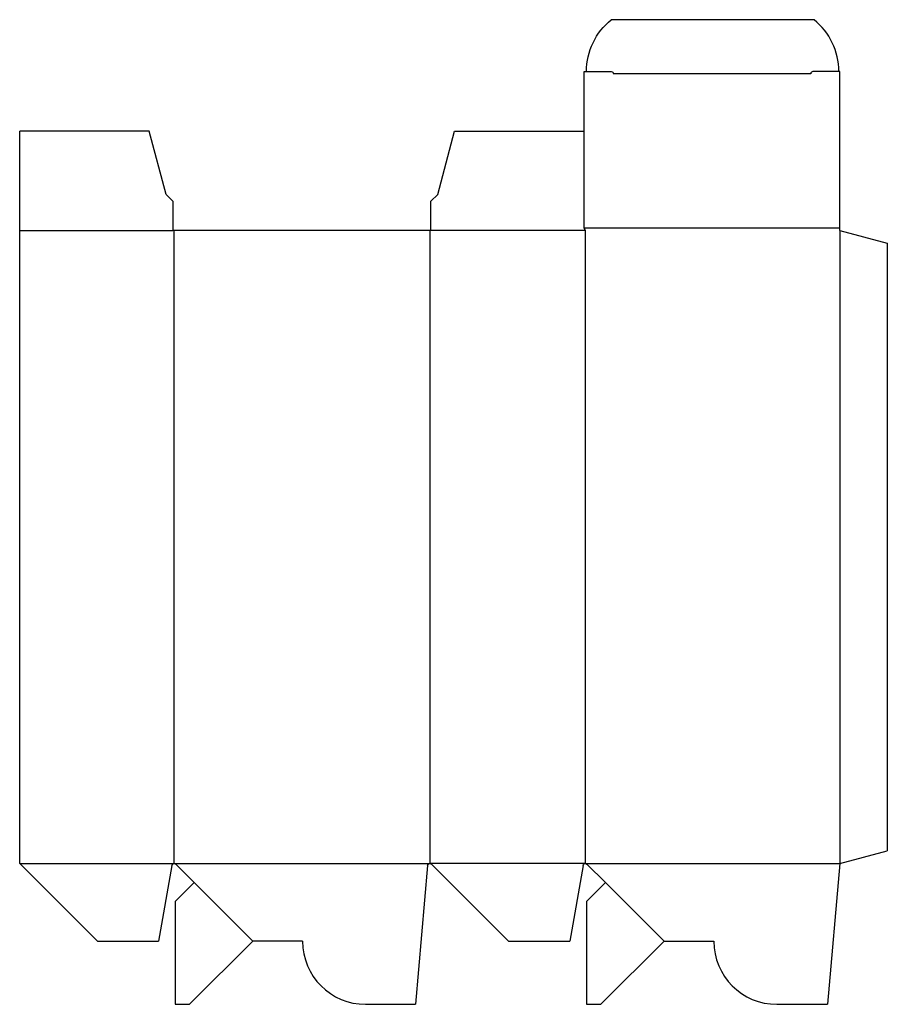
# Model space of a CAD drawing. Extents: x 0 to 12, y 0 to 13.7.
import ezdxf

# ---------------------------------------------------------------- set-up
doc = ezdxf.new("R2010")
doc.units = 0
doc.header["$MEASUREMENT"] = 0
for name, color, linetype in [('CREASE', 7, 'CONTINUOUS'), ('PERSERVLAY_T5000_00_99_000', 7, 'CONTINUOUS'), ('THRU-CUT', 7, 'CONTINUOUS')]:
    doc.layers.add(name, color=color, linetype=linetype)

msp = doc.modelspace()

# ---------------------------------------------------------------- linework, layer by layer
at = {"layer": 'CREASE', "color": 3}
for p, q in [((10.969, 12.906), (8.234, 12.906)), ((0, 10.734), (2.125, 10.734)), ((2.141, 1.953), (2.141, 10.734)), ((5.688, 10.734), (5.688, 1.953)), ((7.844, 10.734), (5.703, 10.734)), ((11.375, 10.766), (7.828, 10.766)), ((7.844, 1.953), (7.844, 10.734)), ((11.375, 10.734), (11.375, 1.953)), ((0, 1.953), (2.141, 1.953)), ((2.141, 1.953), (5.688, 1.953)), ((7.844, 1.953), (5.688, 1.953)), ((7.844, 1.953), (11.375, 1.953)), ((7.844, 1.953), (11.375, 1.953))]:
    msp.add_line(p, q, dxfattribs=at)
at = {"layer": 'PERSERVLAY_T5000_00_99_000', "color": 151}
for p, q in [((2.419, 1.688), (3.232, 0.875)), ((8.122, 1.688), (8.935, 0.875))]:
    msp.add_line(p, q, dxfattribs=at)
at = {"layer": 'THRU-CUT', "color": 5}
for p, q in [((11.016, 13.656), (8.203, 13.656)), ((7.828, 10.766), (7.828, 12.938)), ((7.828, 12.938), (8.203, 12.938)), ((11.375, 12.938), (11, 12.938)), ((11.375, 10.734), (11.375, 12.938)), ((1.797, 12.109), (0, 12.109)), ((0, 1.953), (0, 12.109)), ((2.031, 11.234), (1.797, 12.109)), ((5.797, 11.234), (6.031, 12.109)), ((6.031, 12.109), (7.828, 12.109)), ((2.125, 11.141), (2.031, 11.234)), ((5.703, 11.141), (5.797, 11.234)), ((2.125, 11.141), (2.125, 10.734)), ((5.703, 10.734), (5.703, 11.141)), ((5.703, 10.734), (2.125, 10.734)), ((7.844, 10.734), (7.828, 10.766)), ((11.375, 10.734), (12.031, 10.559)), ((12.031, 10.559), (12.031, 2.129)), ((11.375, 1.953), (12.031, 2.129)), ((0, 1.953), (1.078, 0.875)), ((2.11, 1.927), (1.924, 0.875)), ((2.163, 1.944), (2.419, 1.688)), ((5.656, 1.925), (5.488, 0)), ((5.71, 1.944), (6.779, 0.875)), ((7.813, 1.927), (7.627, 0.875)), ((7.866, 1.944), (8.122, 1.688)), ((11.375, 1.953), (11.204, 0)), ((2.419, 1.688), (2.156, 1.425)), ((8.122, 1.688), (7.859, 1.425)), ((2.156, 1.425), (2.156, 0)), ((7.859, 1.425), (7.859, 0)), ((1.078, 0.875), (1.924, 0.875)), ((2.357, 0), (3.232, 0.875)), ((3.922, 0.875), (3.232, 0.875)), ((6.779, 0.875), (7.627, 0.875)), ((8.06, 0), (8.935, 0.875)), ((8.935, 0.875), (9.625, 0.875)), ((2.156, 0), (2.357, 0)), ((4.797, 0), (5.488, 0)), ((7.859, 0), (8.06, 0)), ((10.5, 0), (11.204, 0))]:
    msp.add_line(p, q, dxfattribs=at)
at = {"layer": 'THRU-CUT', "color": 5, "extrusion": (0, 0, -1)}
for centre, radius, start, end in [((-8.783, 12.938), 0.923, 0, 51.1199), ((-8.203, 12.906), 0.0312, 90, 180), ((-2.141, 1.922), 0.0313, 10, 135), ((-5.687, 1.922), 0.0312, 5, 135), ((-7.844, 1.922), 0.0313, 10, 135)]:
    msp.add_arc(centre, radius, start, end, dxfattribs=at)
at = {"layer": 'THRU-CUT', "color": 5}
for centre, radius, start, end in [((10.436, 12.938), 0.923, 0, 51.1199), ((11, 12.906), 0.0312, 90, 180), ((4.797, 0.875), 0.875, 180, 270), ((10.5, 0.875), 0.875, 180, 270)]:
    msp.add_arc(centre, radius, start, end, dxfattribs=at)

doc.saveas('drawing.dxf')
